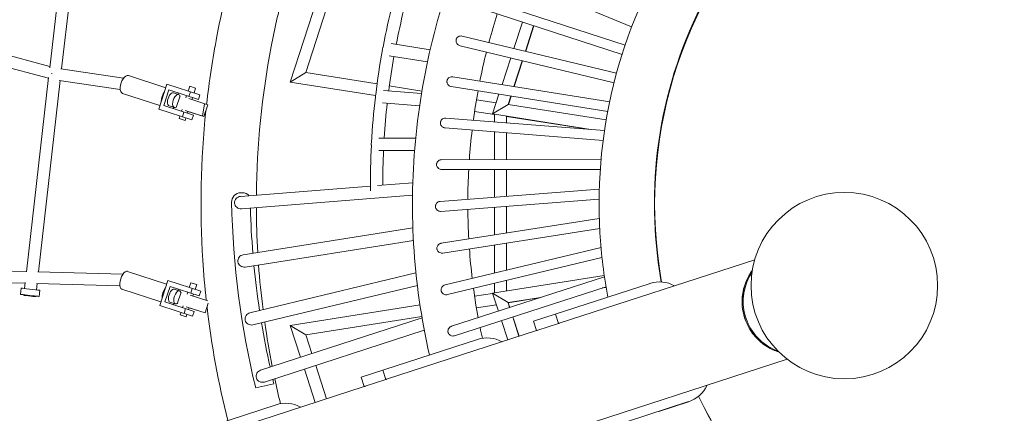
# Model space of a CAD drawing. Units: millimetres. Extents: x -6072 to 6164, y -7577 to 4320.
# Drawn here: x -1732 to -148, y -337 to 296 of the extents above; entities that cross this region are included whole.
import ezdxf

# ---------------------------------------------------------------- set-up
doc = ezdxf.new("R2010")
doc.units = ezdxf.units.MM
doc.header["$LTSCALE"] = 20
doc.layers.add('2d', color=230, linetype='Continuous')

msp = doc.modelspace()

# ---------------------------------------------------------------- linework, layer by layer
at = {"layer": '2d', "linetype": 'Continuous', "lineweight": 0}
for p, q in [((-1164.1, 603.8), (-1296.6, 195.8)), ((-1152.9, 576.8), (-1271.7, 211.1)), ((-1646.4, 532.4), (-1683.3, 219.1)), ((-1628.1, 525.2), (-1664.4, 217.2)), ((-747.6, 284.7), (-983.2, 382.5)), ((-758.1, 255.4), (-1000.5, 334.3)), ((-763.1, 240.2), (-1005.4, 319.1)), ((-937, 250), (-923.3, 292.3)), ((-918.5, 245.6), (-905.2, 286.5)), ((-918, 245.4), (-904.8, 286.3)), ((-1914.8, 282.6), (-1683.1, 221.2)), ((-1019.9, 270), (-771.9, 210.2)), ((-1917.8, 263.7), (-1685.3, 202.1)), ((-1134.4, 257.8), (-1071.7, 247.9)), ((-1023.6, 254.4), (-775.9, 194.8)), ((-1137.6, 238.1), (-1076, 228.3)), ((-955.9, 191.8), (-942, 234.7)), ((-937, 188.8), (-923.5, 230.3)), ((-936.5, 188.7), (-923, 230.2)), ((-1665.5, 217.4), (-1564.7, 202.2)), ((-1496.9, 186.7), (-1556.9, 206.4)), ((-1271.7, 211.1), (-1296.6, 195.8)), ((-1271.7, 211.1), (-1157, 192.9)), ((-1685.1, 203.2), (-1720.8, -109.6)), ((-1666.6, 198.3), (-1701.6, -109.3)), ((-1667.9, 198.5), (-1569.9, 183.8)), ((-1508, 152.5), (-1494.9, 192.7)), ((-1441.8, 175.3), (-1494.9, 192.7)), ((-1296.6, 195.8), (-1159.6, 174.1)), ((-1035.1, 204.4), (-782.9, 164.3)), ((-1506.2, 158.2), (-1566.3, 177.8)), ((-1499.8, 158.2), (-1491.6, 183.2)), ((-1444.3, 167.7), (-1491.6, 183.2)), ((-1484.4, 178.5), (-1476.1, 175.8)), ((-1476.5, 178.2), (-1477.2, 176.1)), ((-1458.3, 189.1), (-1460.8, 181.5)), ((-1459.4, 172.6), (-1456.9, 180.2)), ((-1458.3, 189.1), (-1448.8, 186)), ((-1448.8, 186), (-1451.3, 178.4)), ((-1441.8, 175.3), (-1444.3, 167.7)), ((-1146.7, 182.2), (-1085.6, 177.4)), ((-1137.3, 189.8), (-1084.9, 181.5)), ((-1037.6, 188.6), (-786.1, 148.6)), ((-971.3, 144.6), (-961, 176.4)), ((-1480, 154.9), (-1473.8, 173.9)), ((-1463.3, 173.9), (-1464.3, 170.8)), ((-1459.5, 169.3), (-1429.1, 159.4)), ((-1453.8, 170.8), (-1454.7, 167.7)), ((-1437.8, 141.2), (-1434.2, 161.1)), ((-1435.3, 140.4), (-1429.1, 159.4)), ((-1148.3, 162.3), (-1088.7, 157.6)), ((-997.1, 167.6), (-965.5, 162.6)), ((-971.3, 144.6), (-946.3, 159.9)), ((-946.3, 159.9), (-942, 173.4)), ((-788.5, 134.9), (-946.3, 159.9)), ((-945.9, 159.8), (-941.5, 173.3)), ((-1454.9, 135.2), (-1508, 152.5)), ((-1452.4, 142.8), (-1499.8, 158.2)), ((-1491.2, 157.5), (-1482.9, 154.9)), ((-1484, 155.2), (-1484.7, 153.3)), ((-1470.5, 151.8), (-1471.4, 149)), ((-1470, 140.1), (-1467.6, 147.7)), ((-1465.7, 150.3), (-1435.3, 140.4)), ((-1461, 148.7), (-1461.9, 145.9)), ((-1435.3, 140.4), (-1461, 148.7)), ((-1452.4, 142.8), (-1454.9, 135.2)), ((-1000.1, 148.8), (-967.9, 143.7)), ((-813.3, 119.6), (-971.3, 144.6)), ((-967.9, 131.9), (-967.9, 143.7)), ((-1473.9, 141.4), (-1475.2, 137.3)), ((-1475.2, 137.3), (-1465.7, 134.2)), ((-1464.4, 138.3), (-1465.7, 134.2)), ((-1437.8, 141.2), (-1437.8, 141.2)), ((-1435.3, 140.4), (-1435.3, 140.4)), ((-1435.3, 140.4), (-1435.3, 140.4)), ((-1046.2, 138.1), (-791.3, 117.8)), ((-948.9, 130.4), (-948.9, 140.7)), ((-948.9, 140.7), (-817.7, 119.9)), ((-1047.4, 122.1), (-793.5, 102)), ((-967.9, 71.1), (-967.9, 115.8)), ((-948.9, 71.1), (-948.9, 114.3)), ((-700.1, 120.9), (-700.7, 121)), ((-1154, 105.9), (-1094.9, 105.9)), ((-703.8, 101.9), (-703.1, 101.8)), ((-703.1, 102.1), (-703.7, 102.2)), ((-1154.1, 85.9), (-1096.6, 85.9)), ((-1052.9, 71.1), (-796.8, 71)), ((-1053, 55.1), (-798.1, 55)), ((-967.9, 10.7), (-967.9, 55.1)), ((-948.9, 12.2), (-948.9, 55.1)), ((-1156.4, 29.3), (-1099.5, 33.8)), ((-1376.7, 12), (-1167.7, 28.4)), ((-1373.7, 17.9), (-1376.1, 17.8)), ((-1055.5, 3.9), (-799.6, 23.8)), ((-1375.1, -8), (-1099.9, 13.7)), ((-1054.2, -12.1), (-800, 7.7)), ((-967.9, -49.9), (-967.9, -5.4)), ((-948.9, -46.9), (-948.9, -3.9)), ((-1053.7, -63.4), (-799.7, -23.4)), ((-1372.2, -81.9), (-1099.3, -38.7)), ((-1051.2, -79.2), (-799, -39.5)), ((-1369, -101.7), (-1098.4, -58.8)), ((-948.9, -106.9), (-948.9, -63.1)), ((-1047.6, -130.5), (-796.9, -70.5)), ((-967.9, -111.4), (-967.9, -66.1)), ((-1043.9, -146.1), (-795.3, -86.6)), ((-864.4, -192.2), (-549.7, -90)), ((-1720.7, -108.8), (-2287.1, -99.4)), ((-1565.6, -113.3), (-1702.7, -109.2)), ((-1495.3, -129.2), (-1558.2, -108.7)), ((-703.9, -101.3), (-703.5, -101.2)), ((-1722.8, -127.8), (-2287.4, -118.4)), ((-1506.4, -163.4), (-1493.3, -123.3)), ((-1440.6, -140.5), (-1493.3, -123.3)), ((-1361.3, -175.3), (-1094.4, -111.2)), ((-1037.3, -197.1), (-791.3, -117.4)), ((-971.3, -143.6), (-791.7, -115.2)), ((-948.9, -140.1), (-948.9, -123.4)), ((-700.9, -120), (-700.5, -120)), ((-700.5, -120.4), (-700.8, -120.5)), ((-1729.1, -135.7), (-1730.2, -145.6)), ((-1722.7, -126.7), (-1723.7, -136.3)), ((-1703.7, -128.2), (-1704.8, -138.4)), ((-1570.5, -132.2), (-1704.5, -128.2)), ((-1699.3, -139.1), (-1700.4, -149)), ((-1504.6, -157.7), (-1567.5, -137.2)), ((-1498, -157.8), (-1489.9, -132.8)), ((-1443.1, -148.1), (-1489.9, -132.8)), ((-1483.3, -137.3), (-1474.8, -140.1)), ((-1478.2, -161.1), (-1472, -142.1)), ((-1476.3, -137.3), (-1476.9, -139.4)), ((-1461.5, -142.1), (-1462.5, -145.2)), ((-1456.5, -126.9), (-1459, -134.5)), ((-1456.7, -143.7), (-1454.2, -136.1)), ((-1456.5, -126.9), (-1447, -130)), ((-1447, -130), (-1449.5, -137.6)), ((-1440.6, -140.5), (-1443.1, -148.1)), ((-1356.7, -194.7), (-1092.1, -131.2)), ((-1032.3, -212.3), (-788.8, -133.4)), ((-967.9, -143.1), (-967.9, -127.9)), ((-905.4, -189), (-718.1, -128.1)), ((-788.6, -134.4), (-794.8, -135.4)), ((-792, -134.5), (-788.7, -133.9)), ((-1724.7, -146.3), (-1724.9, -147.3)), ((-1705.9, -148.4), (-1706, -149.3)), ((-1451.2, -173.1), (-1498, -157.8)), ((-1490.2, -158.2), (-1481.7, -161)), ((-1457.7, -146.7), (-1428.9, -156.1)), ((-1452, -145.2), (-1453, -148.3)), ((-971.2, -144.1), (-1000.1, -148.7)), ((-971.3, -143.6), (-946.4, -158.9)), ((-961.9, -172.7), (-971.3, -143.6)), ((-946.4, -158.9), (-893.7, -150.6)), ((-896.6, -151.5), (-946, -159.3)), ((-1453.7, -180.7), (-1506.4, -163.4)), ((-1483.8, -160.3), (-1484.4, -162.2)), ((-1468.7, -164.2), (-1469.6, -167)), ((-1467.3, -176.2), (-1464.8, -168.6)), ((-1463.9, -165.7), (-1433.5, -175.6)), ((-1459.2, -167.3), (-1460.1, -170.1)), ((-1433.5, -175.6), (-1459.2, -167.3)), ((-1451.2, -173.1), (-1453.7, -180.7)), ((-1433.5, -175.6), (-1428.4, -160.1)), ((-1087.9, -162.6), (-1296.6, -195.7)), ((-965.2, -162.4), (-997.1, -167.5)), ((-943.8, -166.8), (-946.4, -158.9)), ((-943.6, -166.7), (-946, -159.3)), ((-1472.1, -174.6), (-1473.4, -178.7)), ((-1473.4, -178.7), (-1463.9, -181.8)), ((-1462.6, -177.8), (-1463.9, -181.8)), ((-1433.5, -175.6), (-1433.5, -175.6)), ((-1344.3, -267.7), (-1084.6, -183.4)), ((-1084.9, -181.4), (-1271.6, -211)), ((-946.9, -219), (-957, -187.9)), ((-928.8, -213.1), (-938.9, -182)), ((-928.5, -213), (-938.6, -181.9)), ((-900.5, -204), (-905.4, -189)), ((-870.3, -177.6), (-865.4, -192.5)), ((-1338.1, -286.7), (-1081.1, -203.3)), ((-1271.6, -211), (-1296.6, -195.7)), ((-1296.6, -195.7), (-1280, -246.8)), ((-1141.7, -282.3), (-900.5, -203.9)), ((-898.6, -203.3), (-865.4, -192.5)), ((-1271.6, -211), (-1261.9, -241)), ((-1182.7, -279), (-995.4, -218.2)), ((-1700.9, -640.9), (-497.7, -250)), ((-1273.8, -265.9), (-1256.4, -319.5)), ((-1255.7, -260), (-1238.3, -313.6)), ((-1147.6, -267.6), (-1142.7, -282.6)), ((-1177.8, -294), (-1182.7, -279)), ((-1175.9, -293.4), (-1142.7, -282.6)), ((-1465.4, -387.4), (-1177.8, -294)), ((-1352.1, -296.1), (-1322.9, -289.5)), ((-638, -313.7), (-638.1, -313.8)), ((-1506.4, -384.2), (-1319.1, -323.4)), ((-656.3, -318.3), (-843.6, -379.2)), ((-703.9, -333.9), (-656.3, -318.4)), ((-629.4, -330.7), (-629.5, -330.7)), ((-629.3, -331.2), (-629.2, -331.2)), ((-703.9, -333.8), (-703.9, -333.9))]:
    msp.add_line(p, q, dxfattribs=at)
msp.add_circle((-405.6, -131.6), 150, dxfattribs=at)
for centre, radius, start, end in [((0, -0.9), 710.6, 136.1969, 190.1222), ((17.1, 33.9), 1184.8, 165.8411, 169.3869), ((17.1, 33.9), 1164.8, 166.2272, 168.9801), ((17.1, 33.9), 1184.8, 169.5847, 173.1306), ((17.1, 33.9), 1164.8, 169.9642, 172.7168), ((17.1, 33.9), 1184.8, 173.3285, 176.8746), ((17.1, 33.9), 1164.8, 173.7014, 176.4537), ((17.1, 33.9), 1184.8, 177.0724, 180.6188), ((17.1, 33.9), 1164.8, 177.4389, 180.1907), ((-1375.9, 2.8), 15, 90.6478, 181.2643), ((-1373.6, 2.9), 15, 42.9276, 90.6478), ((17.9, 33.6), 1409.2, 181.2643, 193.5317), ((17.9, 33.6), 1379.2, 181.6798, 184.7009), ((17.9, 33.6), 1379.2, 185.5336, 188.5544), ((-702.7, -175.7), 50, 61.2551, 107.9964), ((17.9, 33.6), 1379.2, 189.3878, 192.4082), ((-980, -265.8), 50, 61.2551, 107.9964), ((17.9, 33.6), 1379.2, 193.2425, 193.5459), ((-671.8, -270.8), 50, 287.9964, 335.0976), ((-671.8, -270.9), 50, 288, 335.1907), ((0, -0.9), 710.6, 205.7414, 257.9448), ((-1303.7, -370.9), 50, 61.2551, 107.9964)]:
    msp.add_arc(centre, radius, start, end, dxfattribs=at)
at = {"layer": '2d', "linetype": 'Continuous', "lineweight": 0, "extrusion": (4.43543e-16, 0, -1)}
for centre, major_axis, ratio, start_param, end_param in [((-1138, 248.3), (10.1, -1.6), 0.979018, 2.961556, 3.141593), ((-1138, 248.3), (10.1, -1.6), 0.979018, -3.141593, -2.909638), ((-1149.5, 172.4), (10.2, -0.8), 0.979001, -3.141593, -2.896698), ((-1149.5, 172.4), (10.2, -0.8), 0.979001, 2.974472, 3.141593), ((-1375.9, 2), (10.2, 0.8), 0.978947, -3.141593, -1.570796), ((-1375.9, 2), (10.2, 0.8), 0.978947, 1.570796, 3.141593), ((-1341.2, -277.2), (9.72, 3.15), 0.978817, -3.141593, -1.570796), ((-1341.2, -277.2), (9.72, 3.15), 0.978817, 1.570796, 3.141593)]:
    msp.add_ellipse(centre, major_axis=major_axis, ratio=ratio, start_param=start_param, end_param=end_param, dxfattribs=at)
at = {"layer": '2d', "linetype": 'Continuous', "lineweight": 0, "extrusion": (4.71389e-16, -2.46073e-17, -1)}
msp.add_ellipse((-1674.9, 209.2), major_axis=(1.93, 9.31), ratio=0.518712, start_param=-1.656256, end_param=-1.58755, dxfattribs=at)
at = {"layer": '2d', "linetype": 'Continuous', "lineweight": 0}
for centre, major_axis, ratio, start_param, end_param in [((-1561.6, 192.1), (4.7, 14.3), 0.496905, 0, 3.141593), ((-1495.6, 170.6), (-4.7, -14.3), 0.496905, -2.155618, -0.985975), ((-1479.5, 165.3), (3.4, 10.5), 0.496905, -0.532977, 3.141593), ((-1479.5, 165.3), (-3.4, -10.5), 0.496905, 0, 0.538811), ((-1562.8, -122.9), (4.7, 14.3), 0.447881, 0, 3.141593), ((-487.3, -158.2), (26, -80), 0.981627, -2.531207, -0.610386), ((-487.3, -158.2), (26, -80), 0.981627, -2.531207, -0.733038), ((-1494.8, -145.1), (-4.7, -14.3), 0.447881, -2.213469, -0.928124), ((-1478.2, -150.5), (3.4, 10.5), 0.447881, -0.738767, 3.141593), ((-1715.4, -148.3), (-9.45, 1.01), 0.000111, -2.969235, 3.31395), ((-1478.2, -150.5), (-3.4, -10.5), 0.447881, 0, 0.745239), ((-487.3, -158.2), (26, -80), 0.981627, -0.733038, -0.610386)]:
    msp.add_ellipse(centre, major_axis=major_axis, ratio=ratio, start_param=start_param, end_param=end_param, dxfattribs=at)
at = {"layer": '2d', "linetype": 'Continuous', "lineweight": 0, "extrusion": (5.52072e-16, -3.54373e-17, -1)}
msp.add_ellipse((-1487.8, 168), major_axis=(-3.4, -10.5), ratio=0.496905, start_param=0, end_param=3.141593, dxfattribs=at)
at = {"layer": '2d', "linetype": 'Continuous', "lineweight": 0, "extrusion": (4.43543e-16, -4.81482e-35, -1)}
for start_param, end_param in [(-3.141593, -2.88379), (2.987384, 3.141593)]:
    msp.add_ellipse((-1156.1, 95.9), major_axis=(10.2, 0), ratio=0.978978, start_param=start_param, end_param=end_param, dxfattribs=at)
at = {"layer": '2d', "linetype": 'Continuous', "lineweight": 0, "extrusion": (4.43543e-16, -3.69779e-32, -1)}
for start_param, end_param in [(-3.141593, -1.570796), (1.570796, 3.141593)]:
    msp.add_ellipse((-1370.6, -91.8), major_axis=(10.1, 1.6), ratio=0.97891, start_param=start_param, end_param=end_param, dxfattribs=at)
at = {"layer": '2d', "linetype": 'Continuous', "lineweight": 0, "extrusion": (4.33194e-16, 9.938e-19, -1)}
msp.add_ellipse((-485.5, -157.6), major_axis=(-26, 80), ratio=0.981627, start_param=-2.408554, end_param=-0.656554, dxfattribs=at)
at = {"layer": '2d', "linetype": 'Continuous', "lineweight": 0, "extrusion": (4.40731e-16, -2.48136e-17, -1)}
for centre, end_param in [((-1714.2, -137.4), 4.020289), ((-1715.3, -147.3), 3.141593)]:
    msp.add_ellipse(centre, major_axis=(14.9, -1.7), ratio=0.003495, start_param=0, end_param=end_param, dxfattribs=at)
at = {"layer": '2d', "linetype": 'Continuous', "lineweight": 0, "extrusion": (9.56723e-16, 5.00634e-15, -1)}
msp.add_ellipse((-1714.2, -137.4), major_axis=(14.9, -1.7), ratio=0.003495, start_param=-0.891124, end_param=0, dxfattribs=at)
at = {"layer": '2d', "linetype": 'Continuous', "lineweight": 0, "extrusion": (5.85887e-16, -4.64788e-17, -1)}
msp.add_ellipse((-1486.7, -147.8), major_axis=(-3.4, -10.5), ratio=0.447881, start_param=0, end_param=3.141593, dxfattribs=at)
at = {"layer": '2d', "linetype": 'Continuous', "lineweight": 0, "extrusion": (4.43543e-16, -1.47911e-31, -1)}
for start_param, end_param in [(-3.141593, -1.570796), (1.570796, 3.141593)]:
    msp.add_ellipse((-1359, -185), major_axis=(9.93, 2.38), ratio=0.978867, start_param=start_param, end_param=end_param, dxfattribs=at)
at = {"layer": '2d', "linetype": 'Continuous', "lineweight": 0, "extrusion": (4.43543e-16, 6.77927e-30, -1)}
msp.add_ellipse((-872.6, -283.3), major_axis=(-81.5, -26.5), ratio=0.981627, start_param=1.54671, end_param=1.570796, dxfattribs=at)
at = {"layer": '2d', "linetype": 'Continuous', "lineweight": 0, "extrusion": (4.43543e-16, 7.1244e-30, -1)}
msp.add_ellipse((-838.4, -272.2), major_axis=(-81.5, -26.5), ratio=0.981627, start_param=1.557679, end_param=1.570796, dxfattribs=at)
at = {"layer": '2d', "linetype": 'Continuous', "lineweight": 0, "extrusion": (4.45538e-16, -1.00448e-17, -1)}
msp.add_ellipse((-485.5, -157.6), major_axis=(-26, 80), ratio=0.981627, start_param=-2.485039, end_param=-2.408554, dxfattribs=at)
at = {"layer": '2d', "linetype": 'Continuous', "lineweight": 0, "extrusion": (4.43543e-16, 1.08715e-29, -1)}
for centre, start_param in [((-1115.7, -362.3), 1.557679), ((-1149.9, -373.4), 1.54671)]:
    msp.add_ellipse(centre, major_axis=(-81.5, -26.5), ratio=0.981627, start_param=start_param, end_param=1.570796, dxfattribs=at)
at = {"layer": '2d', "linetype": 'Continuous', "lineweight": 0}
for points, knots in [([(-1351, 14), (-1350.2, 94.2), (-1342.2, 174.4), (-1321.9, 280.8), (-1315.7, 308.4), (-1301.7, 363.2), (-1293.7, 390.5), (-1276.2, 444.5), (-1266.6, 471.3), (-1245.7, 523.9), (-1234.5, 549.8), (-1211.5, 598.6), (-1199.9, 621.6), (-1175.3, 667), (-1162.2, 689.4), (-1134.9, 733.5), (-1120.6, 755.2), (-1090.9, 797.5), (-1075.5, 818.1), (-1059.6, 838.3)], [4.7227416, 4.7227416, 4.7227416, 4.7227416, 4.9008859, 4.9008859, 4.9634687, 4.9634687, 5.0265496, 5.0265496, 5.0896305, 5.0896305, 5.1522133, 5.1522133, 5.2094061, 5.2094061, 5.2669781, 5.2669781, 5.32455, 5.32455, 5.3817428, 5.3817428, 5.3817428, 5.3817428]), ([(-724.7, 827.5), (-799.2, 762.3), (-864.8, 687), (-983.6, 506.2), (-1032.2, 397.8), (-1092.9, 171.1), (-1105, 52.9), (-1094.6, -124.5), (-1086.1, -184.5), (-1072.7, -243.3)], [2.29007, 2.29007, 2.29007, 2.29007, 2.56, 2.56, 2.88, 2.88, 3.2, 3.2, 3.364641, 3.364641, 3.364641, 3.364641]), ([(-1431.1, 160.1), (-1427, 196.8), (-1421.4, 233.5), (-1408.9, 299.3), (-1402.3, 328.7), (-1387.3, 387.1), (-1378.9, 416.2), (-1360.2, 473.8), (-1349.9, 502.3), (-1327.7, 558.4), (-1315.7, 585.9), (-1287.2, 646.6), (-1270.1, 679.5), (-1251.8, 711.7)], [4.8237741, 4.8237741, 4.8237741, 4.8237741, 4.9008859, 4.9008859, 4.9634687, 4.9634687, 5.0265496, 5.0265496, 5.0896305, 5.0896305, 5.1522133, 5.1522133, 5.2293254, 5.2293254, 5.2293254, 5.2293254]), ([(-547.4, 583.4), (-593.2, 540.4), (-634, 492), (-715.3, 368.2), (-750.7, 289.3), (-794.9, 124.5), (-803.6, 38.5), (-796.6, -81.4), (-792.3, -116), (-785.8, -150.1)], [2.324374, 2.324374, 2.324374, 2.324374, 2.56, 2.56, 2.88, 2.88, 3.2, 3.2, 3.330343, 3.330343, 3.330343, 3.330343]), ([(-512.9, 492.5), (-543.1, 461.1), (-570.3, 427), (-635.9, 327.3), (-667.3, 257.2), (-706.5, 110.6), (-714.3, 34.2), (-708.2, -69.8), (-704.9, -97.9), (-699.9, -125.8)], [2.3764969, 2.3764969, 2.3764969, 2.3764969, 2.56, 2.56, 2.88, 2.88, 3.2, 3.2, 3.3193751, 3.3193751, 3.3193751, 3.3193751]), ([(-963.8, 305.5), (-968.4, 291), (-972.7, 276.3), (-976.9, 260.9), (-977, 260.3), (-977.2, 259.7)], [2.83459023, 2.83459023, 2.83459023, 2.83459023, 2.88, 2.88, 2.88184843, 2.88184843, 2.88184843, 2.88184843]), ([(-1019.9, 270), (-1020, 270), (-1020.1, 270), (-1021.3, 270.2), (-1022.4, 270.2), (-1024.6, 269.8), (-1025.6, 269.4), (-1027.3, 268.3), (-1028, 267.7), (-1028.9, 266.4), (-1029.2, 265.9), (-1029.5, 265.2), (-1029.6, 265), (-1029.7, 264.6), (-1029.7, 264.4), (-1029.8, 264.3), (-1029.8, 264.3), (-1029.8, 264.2)], [38.238932, 38.238932, 38.238932, 38.238932, 38.597623, 38.597623, 41.923719, 41.923719, 45.174793, 45.174793, 47.965246, 47.965246, 49.747214, 49.747214, 50.439397, 50.439397, 50.896097, 50.896097, 50.950619, 50.950619, 50.950619, 50.950619]), ([(-1029.8, 264.2), (-1029.8, 264.1), (-1029.9, 264), (-1029.9, 263.6), (-1030, 263.4), (-1030, 263), (-1030, 262.7), (-1030, 262.1), (-1030, 261.7), (-1029.8, 260.5), (-1029.6, 259.8), (-1028.9, 258.2), (-1028.4, 257.5), (-1027.1, 256.1), (-1026.3, 255.5), (-1024.8, 254.8), (-1024.2, 254.5), (-1023.6, 254.4)], [0, 0, 0, 0, 0.44265, 0.44265, 1.069329, 1.069329, 1.770679, 1.770679, 2.99897, 2.99897, 5.326372, 5.326372, 8.05706, 8.05706, 11.103493, 11.103493, 12.952429, 12.952429, 12.952429, 12.952429]), ([(-1044.5, 198.1), (-1044.6, 197.9), (-1044.6, 197.7), (-1044.7, 197.2), (-1044.7, 197), (-1044.7, 196.4), (-1044.7, 196.1), (-1044.6, 195.3), (-1044.4, 194.8), (-1044, 193.5), (-1043.6, 192.7), (-1042.6, 191.3), (-1041.9, 190.6), (-1040.2, 189.4), (-1039.3, 189), (-1038.1, 188.7), (-1037.8, 188.7), (-1037.6, 188.6)], [0, 0, 0, 0, 0.581164, 0.581164, 1.396947, 1.396947, 2.308328, 2.308328, 3.893098, 3.893098, 6.407134, 6.407134, 9.290245, 9.290245, 12.422403, 12.422403, 13.071813, 13.071813, 13.071813, 13.071813]), ([(-1035.1, 204.4), (-1035.4, 204.5), (-1035.7, 204.5), (-1037.1, 204.6), (-1038.2, 204.4), (-1040.3, 203.7), (-1041.2, 203.2), (-1042.8, 201.8), (-1043.4, 201), (-1044, 199.7), (-1044.2, 199.4), (-1044.4, 198.8), (-1044.4, 198.6), (-1044.5, 198.3), (-1044.5, 198.2), (-1044.5, 198.1)], [38.3574, 38.3574, 38.3574, 38.3574, 39.246164, 39.246164, 42.586652, 42.586652, 45.770572, 45.770572, 48.858597, 48.858597, 50.012479, 50.012479, 50.677813, 50.677813, 50.950092, 50.950092, 50.950092, 50.950092]), ([(-1431.6, -155.2), (-1433.9, -133.7), (-1435.8, -112.1), (-1442.2, -10.4), (-1440.5, 70.1), (-1432.2, 149.9)], [4.6044002, 4.6044002, 4.6044002, 4.6044002, 4.6495585, 4.6495585, 4.8166811, 4.8166811, 4.8166811, 4.8166811]), ([(-1055, 131.1), (-1055.1, 130.8), (-1055.1, 130.5), (-1055.1, 129.9), (-1055.1, 129.4), (-1054.9, 128.3), (-1054.7, 127.5), (-1053.9, 126), (-1053.4, 125.3), (-1052.1, 123.9), (-1051.3, 123.3), (-1049.4, 122.5), (-1048.4, 122.2), (-1047.4, 122.1)], [0, 0, 0, 0, 0.874315, 0.874315, 2.08396, 2.08396, 4.483142, 4.483142, 7.138607, 7.138607, 10.120419, 10.120419, 13.198455, 13.198455, 13.198455, 13.198455]), ([(-1046.2, 138.1), (-1047, 138.1), (-1047.8, 138.1), (-1049.7, 137.7), (-1050.7, 137.2), (-1052.5, 136), (-1053.2, 135.3), (-1054.2, 133.9), (-1054.5, 133.3), (-1054.8, 132.4), (-1054.9, 132), (-1055, 131.5), (-1055, 131.3), (-1055, 131.1)], [38.484911, 38.484911, 38.484911, 38.484911, 40.955153, 40.955153, 44.292256, 44.292256, 47.382165, 47.382165, 49.348573, 49.348573, 50.405383, 50.405383, 50.955532, 50.955532, 50.955532, 50.955532]), ([(-1052.9, 71.1), (-1053.7, 71.1), (-1054.5, 71), (-1056.4, 70.5), (-1057.4, 69.9), (-1059.1, 68.6), (-1059.8, 67.8), (-1060.6, 66.3), (-1060.9, 65.6), (-1061.2, 64.5), (-1061.2, 64), (-1061.3, 63.6)], [38.615163, 38.615163, 38.615163, 38.615163, 41.02861, 41.02861, 44.393673, 44.393673, 47.531536, 47.531536, 49.690468, 49.690468, 50.966473, 50.966473, 50.966473, 50.966473]), ([(-1061.3, 63.6), (-1061.3, 63), (-1061.3, 62.4), (-1061, 61), (-1060.8, 60.3), (-1059.9, 58.6), (-1059.2, 57.8), (-1057.6, 56.4), (-1056.7, 55.9), (-1054.8, 55.3), (-1053.9, 55.1), (-1053, 55.1)], [0, 0, 0, 0, 1.833225, 1.833225, 4.170248, 4.170248, 7.443806, 7.443806, 10.554893, 10.554893, 13.325206, 13.325206, 13.325206, 13.325206]), ([(-1055.5, 3.9), (-1056.5, 3.8), (-1057.6, 3.5), (-1059.5, 2.5), (-1060.4, 1.9), (-1061.8, 0.3), (-1062.3, -0.5), (-1062.8, -1.9), (-1063, -2.5), (-1063.1, -3.5), (-1063.2, -3.8), (-1063.2, -4.1)], [38.737938, 38.737938, 38.737938, 38.737938, 41.961601, 41.961601, 45.290076, 45.290076, 48.138327, 48.138327, 49.93872, 49.93872, 50.966164, 50.966164, 50.966164, 50.966164]), ([(-1063.2, -4.1), (-1063.2, -4.6), (-1063.1, -5.1), (-1062.9, -6.3), (-1062.7, -6.9), (-1061.9, -8.4), (-1061.2, -9.3), (-1059.7, -10.7), (-1058.8, -11.2), (-1056.9, -11.9), (-1055.8, -12.1), (-1054.6, -12.1), (-1054.4, -12.1), (-1054.2, -12.1)], [0, 0, 0, 0, 1.493945, 1.493945, 3.462131, 3.462131, 6.68511, 6.68511, 9.687848, 9.687848, 12.874354, 12.874354, 13.443485, 13.443485, 13.443485, 13.443485]), ([(-1053.7, -63.4), (-1054.3, -63.5), (-1054.8, -63.7), (-1056.4, -64.3), (-1057.4, -64.9), (-1058.9, -66.4), (-1059.5, -67.2), (-1060.3, -68.7), (-1060.5, -69.4), (-1060.7, -70.5), (-1060.7, -70.9), (-1060.7, -71.5), (-1060.7, -71.7), (-1060.7, -71.9)], [38.853505, 38.853505, 38.853505, 38.853505, 40.635525, 40.635525, 43.988894, 43.988894, 47.019252, 47.019252, 49.169954, 49.169954, 50.297945, 50.297945, 50.959569, 50.959569, 50.959569, 50.959569]), ([(-1060.7, -71.9), (-1060.7, -72.2), (-1060.7, -72.5), (-1060.6, -73.2), (-1060.4, -73.5), (-1060.1, -74.7), (-1059.7, -75.4), (-1058.7, -76.7), (-1058.1, -77.3), (-1056.6, -78.4), (-1055.6, -78.8), (-1053.7, -79.3), (-1052.6, -79.4), (-1051.4, -79.3), (-1051.3, -79.3), (-1051.2, -79.2)], [0, 0, 0, 0, 0.872422, 0.872422, 2.066293, 2.066293, 4.420611, 4.420611, 7.055416, 7.055416, 10.019357, 10.019357, 13.192431, 13.192431, 13.561381, 13.561381, 13.561381, 13.561381]), ([(-1047.6, -130.5), (-1048.7, -130.8), (-1049.7, -131.2), (-1051.5, -132.5), (-1052.2, -133.3), (-1053.3, -135.1), (-1053.7, -136), (-1054, -137.4), (-1054, -137.9), (-1054, -138.6), (-1054, -138.8), (-1054, -139.2), (-1054, -139.3), (-1054, -139.4)], [38.969499, 38.969499, 38.969499, 38.969499, 42.276298, 42.276298, 45.521811, 45.521811, 48.563125, 48.563125, 49.927506, 49.927506, 50.632048, 50.632048, 50.957111, 50.957111, 50.957111, 50.957111]), ([(-1054, -139.4), (-1054, -139.6), (-1053.9, -139.8), (-1053.8, -140.2), (-1053.8, -140.5), (-1053.6, -141), (-1053.5, -141.2), (-1053.2, -142), (-1052.9, -142.4), (-1052.2, -143.5), (-1051.6, -144.1), (-1050.2, -145.1), (-1049.4, -145.6), (-1047.5, -146.2), (-1046.5, -146.3), (-1044.9, -146.3), (-1044.4, -146.2), (-1043.9, -146.1)], [0, 0, 0, 0, 0.573737, 0.573737, 1.357797, 1.357797, 2.225095, 2.225095, 3.70396, 3.70396, 6.166045, 6.166045, 9.000256, 9.000256, 12.107893, 12.107893, 13.679851, 13.679851, 13.679851, 13.679851]), ([(-1037.3, -197.1), (-1037.5, -197.1), (-1037.7, -197.2), (-1039, -197.8), (-1039.9, -198.4), (-1041.4, -199.9), (-1042, -200.8), (-1042.8, -202.7), (-1043.1, -203.7), (-1043.1, -205.1), (-1043.1, -205.4), (-1043, -205.8), (-1043, -206), (-1043, -206.2), (-1043, -206.2), (-1043, -206.3)], [39.094394, 39.094394, 39.094394, 39.094394, 39.813174, 39.813174, 43.169123, 43.169123, 46.267099, 46.267099, 49.421146, 49.421146, 50.303217, 50.303217, 50.806694, 50.806694, 50.963831, 50.963831, 50.963831, 50.963831]), ([(-1043, -206.3), (-1042.9, -206.4), (-1042.9, -206.6), (-1042.8, -206.9), (-1042.8, -207.1), (-1042.6, -207.6), (-1042.4, -208), (-1042, -208.8), (-1041.7, -209.2), (-1040.9, -210.3), (-1040.3, -210.8), (-1038.8, -211.8), (-1038, -212.2), (-1036.1, -212.7), (-1035, -212.8), (-1033.4, -212.6), (-1032.9, -212.5), (-1032.3, -212.3)], [0, 0, 0, 0, 0.43216, 0.43216, 1.014773, 1.014773, 2.172368, 2.172368, 3.74774, 3.74774, 6.188786, 6.188786, 9.012787, 9.012787, 12.116067, 12.116067, 13.80124, 13.80124, 13.80124, 13.80124])]:
    msp.add_open_spline(points, degree=3, knots=knots, dxfattribs=at)
for points in [[(-981.2, 244.2), (-985, 228.7), (-988.5, 213.2), (-991.6, 197.5)], [(-994.6, 181.8), (-997.5, 166.1), (-1000, 150.4), (-1002.1, 134.6)], [(-1004.1, 118.7), (-1006, 102.9), (-1007.5, 87), (-1008.6, 71.1)], [(-1009.6, 55.1), (-1010.5, 39.2), (-1011, 23.3), (-1011.1, 7.3)], [(-1348.8, -78.2), (-1350.2, -54.2), (-1351, -30.1), (-1351.1, -6.1)], [(-1011.1, -8.7), (-1010.9, -24.6), (-1010.4, -40.6), (-1009.5, -56.5)], [(-1008.5, -72.5), (-1007.4, -88.4), (-1005.8, -104.3), (-1003.9, -120.1)], [(-1340.3, -170.2), (-1343.4, -146.3), (-1345.8, -122.3), (-1347.5, -98.3)], [(-1001.9, -136), (-999.8, -151.8), (-997.3, -167.5), (-994.4, -183.2)], [(-1397.1, -348.7), (-1412.1, -288.6), (-1423.2, -227.6), (-1430.4, -166.1)], [(-1325.5, -261.6), (-1330.2, -237.9), (-1334.2, -214.1), (-1337.7, -190.2)], [(-991.3, -199), (-990.2, -204.8), (-988.9, -210.6), (-987.7, -216.4)], [(-1312.3, -321.7), (-1315.5, -308.3), (-1318.6, -294.8), (-1321.5, -281.3)], [(-640.2, -309.6), (-623.6, -343.8), (-604.3, -376.8), (-582.5, -407.9)]]:
    msp.add_open_spline(points, degree=3, dxfattribs=at)

doc.saveas('drawing.dxf')
